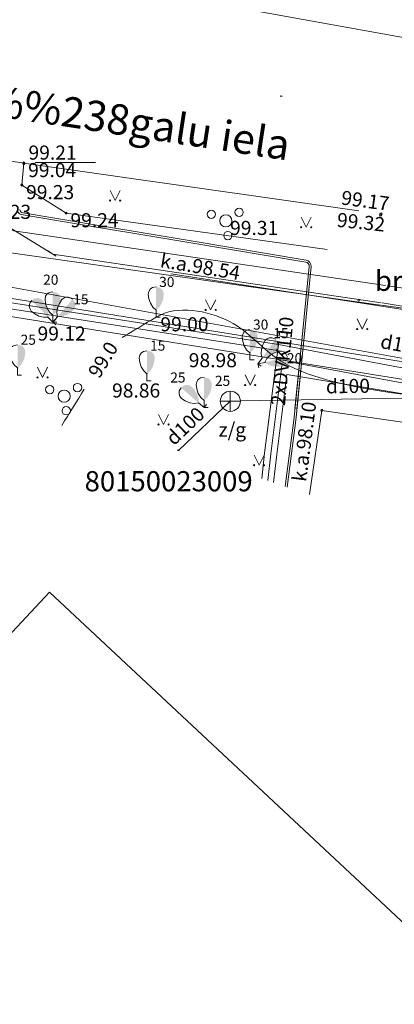
# Model space of a CAD drawing. Units: metres. Extents: x 0 to 553527, y 0 to 336807.
# Drawn here: x 551429 to 551447, y 335078 to 335127 of the extents above; entities that cross this region are included whole.
import ezdxf
from ezdxf.enums import TextEntityAlignment as Align

# ---------------------------------------------------------------- set-up
doc = ezdxf.new("R2010")
doc.units = ezdxf.units.M
doc.header["$MEASUREMENT"] = 0
for name, pattern in [('DGN Style 1', [16.788587, 0.027934, -16.760653]), ('DGN Style 2', [27.934421, 16.760653, -11.173768]), ('DGN Style 4', [44.723008, 22.347537, -11.173768, 0.027934, -11.173768])]:
    doc.linetypes.add(name, pattern=pattern)
for name, color, linetype, lineweight in [('Level 1', 7, 'CONTINUOUS', 0), ('Level 17', 7, 'CONTINUOUS', 0), ('Level 23', 7, 'CONTINUOUS', 0), ('Level 25', 7, 'CONTINUOUS', 0), ('Level 29', 7, 'CONTINUOUS', 0), ('Level 32', 7, 'CONTINUOUS', 0), ('Level 33', 7, 'CONTINUOUS', 0), ('Level 37', 7, 'CONTINUOUS', 0), ('Level 38', 7, 'CONTINUOUS', 0), ('Level 40', 7, 'CONTINUOUS', 0), ('Level 46', 7, 'CONTINUOUS', 0), ('Level 47', 7, 'CONTINUOUS', 0), ('Level 56', 7, 'CONTINUOUS', 0), ('Level 58', 7, 'CONTINUOUS', 0), ('Level 59', 7, 'CONTINUOUS', 0), ('Level 7', 7, 'CONTINUOUS', 0), ('Level 9', 7, 'CONTINUOUS', 0)]:
    doc.layers.add(name, color=color, linetype=linetype, lineweight=lineweight)
doc.styles.add('Style-font000', font='font000.shx')
doc.styles.add('Style-font001', font='font001.shx')
doc.styles.add('Style-font002', font='font002.shx')
doc.styles.add('Style-rimavar', font='rimavar.shx')
doc.linetypes.add('el_kab_zemspr', pattern='A,2,-0.45,[19,dgnlstyle-jaun500.shx,S=0.0012,R=0,X=0,Y=0],-0.45,2', length=4.9)
doc.linetypes.add('kanalizacija', pattern='A,7.5,-0.4,["K",Style-font000,S=0.80499,R=0,X=-0.25,Y=-0.382],-0.4,7.5', length=15.8)
doc.linetypes.add('tel_kab', pattern='A,-0.5,2,[56,dgnlstyle-jaun500.shx,S=0.00256,R=0,X=0,Y=0],2,-0.5', length=5)
doc.linetypes.add('udensvads', pattern='A,7.5,-0.5,[74,dgnlstyle-jaun500.shx,S=0.007104,R=0,X=0,Y=0],-0.5,7.5', length=16)

# ---------------------------------------------------------------- blocks, each defined once
blk = doc.blocks.new('KNAKA')
at = {"layer": 'Level 38', "color": 32, "linetype": 'Continuous', "lineweight": 13}
for p, q in [((0, -0.5), (0, 0.5)), ((-0.5, 0), (0.5, 0))]:
    blk.add_line(p, q, dxfattribs=at)
blk.add_circle((0, 0), 0.5, dxfattribs=at)
blk = doc.blocks.new('SAURLA_1')
at = {"layer": 'Level 1', "linetype": 'Continuous', "lineweight": 0}
blk.add_hatch(color=3, dxfattribs=at).paths.add_polyline_path([(0, 0.352), (0, 1.5), (0.173, 1.467), (0.228, 1.433), (0.292, 1.384), (0.356, 1.281), (0.385, 1.138), (0.356, 0.918), (0.283, 0.694), (0.164, 0.498)])
at = {"layer": 'Level 1', "color": 3, "linetype": 'Continuous', "lineweight": 0}
for p, q in [((-0.228, 1.433), (-0.173, 1.467)), ((-0.173, 1.467), (0, 1.5)), ((-0.385, 1.138), (-0.356, 1.281)), ((-0.356, 0.918), (-0.385, 1.138)), ((-0.356, 1.281), (-0.292, 1.384)), ((-0.292, 1.384), (-0.228, 1.433)), ((-0.283, 0.694), (-0.356, 0.918)), ((-0.164, 0.498), (-0.283, 0.694)), ((0, 0.352), (-0.164, 0.498)), ((0, 0.352), (0, 0)), ((0, 0), (0.2, 0))]:
    blk.add_line(p, q, dxfattribs=at)
blk.add_point((0, 0.352), dxfattribs=at)
blk = doc.blocks.new('KRUMS_1')
at = {"layer": 'Level 1', "color": 3, "linetype": 'Continuous', "lineweight": 0}
for centre, radius in [((-0.714, 0.324), 0.204), ((0.661, 0.425), 0.207), ((0, 0), 0.301), ((0.103, -0.727), 0.205)]:
    blk.add_circle(centre, radius, dxfattribs=at)
blk = doc.blocks.new('PKT_6')
at = {"layer": 'Level 58', "color": 254, "linetype": 'Continuous', "lineweight": 13}
blk.add_circle((0, 0), 0.0534, dxfattribs=at)
blk = doc.blocks.new('PKT_8')
at = {"layer": 'Level 58', "color": 254, "linetype": 'Continuous', "lineweight": 13}
blk.add_circle((0, 0), 0.0534, dxfattribs=at)

msp = doc.modelspace()

# ---------------------------------------------------------------- linework, layer by layer
at = {"layer": 'Level 17', "color": 5, "linetype": 'tel_kab', "lineweight": 0, "flags": 128}
for points in [[(551408.312, 335119.774), (551413.854, 335119.014), (551446.891, 335114.157)], [(551408.614, 335116.759), (551423.557, 335114.289), (551452.458, 335109.599)], [(551446.987, 335114.142), (551451.388, 335113.495), (551460.442, 335112.247), (551464.895, 335108.627)]]:
    msp.add_lwpolyline(points, dxfattribs=at)
at = {"layer": 'Level 23', "color": 92, "linetype": 'Continuous', "lineweight": 0}
for p, q in [((551433.237, 335118.87), (551433.487, 335118.37)), ((551433.487, 335118.37), (551433.737, 335118.87)), ((551442.706, 335117.544), (551442.956, 335117.044)), ((551442.956, 335117.044), (551443.206, 335117.544)), ((551437.971, 335113.441), (551438.221, 335112.941)), ((551438.221, 335112.941), (551438.471, 335113.441)), ((551445.483, 335112.494), (551445.733, 335111.994)), ((551445.733, 335111.994), (551445.983, 335112.494)), ((551429.639, 335110.095), (551429.889, 335109.595)), ((551429.889, 335109.595), (551430.139, 335110.095)), ((551439.928, 335109.717), (551440.178, 335109.217)), ((551440.178, 335109.217), (551440.428, 335109.717)), ((551435.636, 335107.76), (551435.886, 335107.26)), ((551435.886, 335107.26), (551436.136, 335107.76)), ((551440.37, 335105.74), (551440.62, 335105.24)), ((551440.62, 335105.24), (551440.87, 335105.74))]:
    msp.add_line(p, q, dxfattribs=at)
for centre, radius in [((551433.237, 335118.369), 0.028), ((551433.737, 335118.369), 0.0263), ((551442.705, 335117.044), 0.028), ((551443.205, 335117.044), 0.0263), ((551437.971, 335112.941), 0.028), ((551438.471, 335112.941), 0.0263), ((551445.483, 335111.994), 0.028), ((551445.983, 335111.994), 0.0263), ((551429.639, 335109.595), 0.028), ((551430.139, 335109.595), 0.0263), ((551439.928, 335109.216), 0.028), ((551440.428, 335109.216), 0.0263), ((551435.635, 335107.259), 0.028), ((551436.135, 335107.259), 0.0263), ((551440.37, 335105.239), 0.028), ((551440.87, 335105.239), 0.0263)]:
    msp.add_circle(centre, radius, dxfattribs=at)
at = {"layer": 'Level 25', "color": 214, "linetype": 'DGN Style 1', "lineweight": 30, "flags": 128}
msp.add_lwpolyline([(551075.636, 335598.622), (551075.202, 335595.093), (551071.24, 335596.847), (551065.235, 335592.08), (551065.792, 335589.522), (551069.073, 335587.664), (551069.383, 335587.169), (551047.939, 335572.316), (551043.612, 335566.421), (551048.629, 335555.633), (551051.765, 335548.922), (551055.905, 335540.957), (551061.298, 335525.654), (551062.49, 335522.957), (551062.616, 335521.577), (551068.511, 335507.904), (551071.772, 335499.187), (551075.849, 335498.246), (551075.975, 335492.35), (551078.86, 335485.514), (551081.117, 335482.127), (551083.375, 335475.542), (551079.487, 335467.953), (551071.396, 335456.224), (551067.57, 335444.622), (551069.891, 335437.973), (551075.786, 335424.489), (551074.376, 335420.974), (551084.594, 335400.585), (551092.044, 335385.856), (551103.177, 335364.703), (551100.865, 335358.109), (551090.589, 335355.197), (551095.794, 335346.687), (551099.369, 335344.178), (551100.247, 335342.861), (551101.815, 335342.234), (551104.511, 335338.471), (551110.885, 335333.858), (551108.573, 335329.948), (551109.658, 335328.777), (551111.399, 335328.806), (551112.198, 335325.951), (551111.136, 335325.436), (551111.342, 335325.275), (551113.083, 335325.294), (551113.625, 335323.439), (551110.24, 335322.258), (551107.545, 335320.955), (551106.232, 335320.07), (551104.601, 335317.375), (551103.977, 335315.569), (551102.496, 335314.532), (551101.836, 335312.648), (551101.522, 335309.185), (551099.466, 335305.331), (551100.237, 335302.848), (551099.895, 335302.334), (551102.121, 335301.135), (551101.008, 335290.944), (551102.892, 335283.493), (551101.693, 335279.297), (551102.379, 335273.062), (551102.13, 335272.189), (551100.134, 335272.002), (551099.957, 335270.574), (551102.878, 335268.135), (551104.177, 335263.585), (551103.406, 335259.6), (551104.867, 335245.083), (551102.721, 335238.276), (551104.177, 335233.565), (551105.274, 335222.029), (551116.66, 335218.649), (551117.712, 335206.825), (551110.717, 335201.625), (551108.63, 335198.453), (551111.584, 335187.819), (551118.27, 335183.547), (551122.046, 335179.152), (551118.765, 335173.209), (551129.01, 335170.559), (551138.462, 335168.43), (551143.188, 335168.794), (551144.746, 335166.768), (551158.612, 335164.968), (551162.836, 335164.864), (551165.052, 335163.557), (551172.011, 335162.622), (551175.698, 335162.83), (551179.281, 335161.428), (551198.389, 335159.609), (551215.531, 335155.975), (551221.607, 335155.923), (551232.046, 335153.222), (551242.484, 335151.768), (551249.028, 335150.937), (551263.31, 335147.977), (551303.662, 335141.849), (551318.567, 335139.668), (551321.216, 335141.589), (551322.358, 335141.329), (551328.227, 335138.317), (551333.835, 335138.889), (551339.444, 335137.434), (551351.493, 335135.824), (551364.113, 335133.643), (551368.008, 335133.903), (551371.279, 335133.903), (551390.235, 335130.008), (551394.857, 335128.086), (551406.127, 335126.892), (551406.231, 335125.646), (551408.152, 335125.334), (551409.191, 335127.411), (551424.615, 335126.788), (551450.997, 335121.802), (551452.088, 335124.598), (551457.593, 335123.871), (551462.371, 335122.936), (551467.489, 335123.63), (551472.383, 335123.259), (551470.856, 335118.514), (551471.045, 335115.859), (551470.167, 335110.277), (551470.543, 335104.758), (551470.02, 335101.862), (551468.034, 335094.19), (551465.651, 335081.395), (551466.466, 335078.573), (551464.71, 335071.987), (551463.518, 335064.837), (551463.121, 335063.635), (551462.473, 335061.085), (551460.968, 335058.492), (551460.696, 335054.834), (551459.316, 335052.827), (551457.247, 335044.548), (551456.055, 335040.722), (551454.362, 335039.468), (551455.051, 335032.882), (551454.487, 335029.245), (551453.302, 335026.201), (551454.675, 335024.541), (551450.598, 335007.607), (551449.156, 335002.025), (551449.032, 334998.878), (551449.372, 334994.799), (551448.952, 334990.288), (551447.212, 334986.408), (551446.646, 334984.715), (551446.526, 334983.111), (551446.025, 334981.468), (551443.637, 334974.993), (551442.557, 334974.391), (551441.855, 334971.825), (551440.933, 334970.041), (551438.367, 334970.522), (551434.982, 334966.464), (551432.533, 334965.1), (551431.952, 334963.636), (551418.298, 334948.087), (551415.978, 334945.704), (551407.197, 334938.93), (551395.971, 334929.648), (551394.34, 334928.832), (551394.842, 334927.641), (551396.41, 334927.327), (551395.093, 334925.32), (551392.396, 334925.007), (551390.452, 334925.069), (551387.943, 334923.69), (551384.744, 334920.616), (551373.706, 334912.588), (551372.326, 334909.954), (551368.688, 334907.069), (551359.782, 334900.735), (551354.702, 334896.972), (551351.907, 334894.516), (551344.542, 334889.905), (551340.026, 334888.296), (551339.587, 334887.459), (551336.974, 334885.599), (551334.59, 334883.069), (551333.754, 334882.149), (551328.193, 334878.365), (551316.82, 334869.94), (551312.994, 334866.741), (551303.649, 334860.156), (551291.607, 334850.874), (551282.388, 334845.292), (551281.008, 334843.034), (551277.308, 334839.522), (551270.738, 334836.522), (551269.676, 334835.643), (551267.812, 334833.084), (551265.705, 334830.992), (551257.167, 334825.035), (551254.164, 334821.835), (551247.83, 334815.814), (551245.133, 334812.866), (551238.704, 334805.329), (551234.973, 334800.448), (551234.394, 334799.436), (551226.631, 334789.974), (551222.948, 334784.782), (551219.359, 334782.737), (551216.934, 334779.61), (551215.718, 334777.179), (551208.756, 334767.521), (551208.414, 334766.369), (551207.521, 334762.557), (551205.845, 334760.945), (551204.254, 334760.752), (551201.346, 334757.371), (551195.344, 334749.731), (551184.338, 334735.818), (551180.63, 334731.107), (551178.401, 334727.569), (551168.722, 334714.93), (551161.465, 334706.51), (551159.601, 334704.125), (551159.801, 334703.644), (551158.599, 334701.97), (551157.616, 334697.359), (551158.278, 334694.052), (551159.2, 334692.187), (551161.064, 334689.13), (551158.839, 334682.144), (551150.901, 334678.014), (551150.179, 334677.162), (551140.136, 334662.007), (551130.393, 334649.739), (551122.094, 334642.161), (551113.925, 334629.492), (551102.308, 334613.896), (551095.573, 334606.258), (551089.378, 334598.44), (551088.411, 334594.969), (551095.236, 334590.116), (551102.558, 334583.261), (551107.232, 334584.507), (551115.801, 334581.703), (551119.887, 334578.361), (551099.684, 334568.209), (551080.457, 334559.301), (551075.719, 334557.004), (551067.607, 334552.153), (551059.506, 334548.57), (551054.353, 334546.247), (551037.969, 334538.458), (551015.404, 334524.537), (550994.247, 334510.264), (550979.421, 334500.464), (550968.616, 334492.624), (550951.981, 334480.563), (550932.08, 334465.838), (550900.814, 334439.453), (550872.075, 334415.733), (550850.062, 334394.776), (550815.838, 334358.039), (550792.921, 334330.197), (550776.739, 334307.28), (550758.405, 334280.041), (550749.852, 334265.467), (550732.514, 334235.565), (550706.079, 334184.153), (550692.007, 334152.492), (550670.272, 334097.286), (550662.934, 334074.03), (550656.904, 334051.869), (550648.121, 334011.889), (550642.757, 334002.48), (550640.043, 333996.296), (550623.911, 333942.02), (550618.483, 333929.154), (550583.907, 333819.999), (550581.093, 333813.968), (550579.283, 333808.284), (550569.617, 333807.609), (550564.45, 333791.999), (550552.975, 333749.031), (550552.314, 333746.706), (550551.231, 333743.238), (550532.227, 333723.262), (550504.844, 333713.138), (550489.989, 333710.673), (550486.681, 333709.77), (550482.552, 333708.949), (550480.607, 333709.349), (550478.91, 333709.122), (550478.786, 333708.007), (550476.247, 333706.026), (550477.671, 333694.759), (550464.856, 333695.13), (550454.146, 333696.183), (550443.312, 333695.006), (550441.455, 333695.811), (550436.317, 333703.983), (550432.163, 333705.994), (550424.397, 333703.336), (550418.483, 333701.692), (550404.772, 333698.023), (550392.082, 333691.588), (550382.66, 333687.198), (550380.602, 333684.635), (550377.587, 333684.444), (550353.152, 333670.827), (550343.65, 333663.824), (550340.022, 333662.942), (550326.622, 333655.398), (550304.796, 333642.039), (550296.761, 333634.977), (550290.868, 333633.414), (550255.285, 333611.884), (550249.271, 333608.686), (550237.785, 333602.672), (550213.007, 333597.861), (550197.13, 333593.892), (550194.605, 333601.109), (550189.372, 333607.784), (550180.592, 333621.947), (550180.592, 333630.968), (550190.575, 333621.887), (550199.656, 333624.353), (550211.564, 333623.992), (550224.193, 333628.442), (550226.719, 333630.848), (550232.071, 333634.696), (550236.762, 333641.131), (550246.264, 333646.183), (550258.773, 333649.13), (550258.292, 333659.895), (550273.086, 333662), (550294.017, 333670.251), (550309.685, 333670.995), (550321.587, 333675.931), (550326.146, 333681.134), (550333.038, 333683.465), (550338.686, 333679.932), (550341.417, 333677.664), (550347.119, 333681.184), (550357.829, 333685.696), (550365.861, 333690.605), (550368.241, 333692.241), (550368.588, 333695.265), (550369.351, 333696.675), (550372.897, 333698.02), (550374.883, 333703.382), (550379.446, 333704.14), (550379.876, 333704.975), (550380.306, 333704.876), (550383.942, 333704.859), (550393.18, 333709.074), (550398.684, 333708.826), (550398.912, 333713.428), (550411.843, 333715.609), (550434.59, 333718.984), (550450.249, 333724.618), (550484.758, 333719.065), (550484.709, 333723.824), (550485.39, 333724.776), (550490.515, 333723.659), (550503.302, 333729.179), (550505.604, 333734.111), (550506.128, 333736.195), (550502.31, 333742.219), (550503.153, 333745.591), (550533.646, 333784.984), (550542.124, 333804.321), (550547.38, 333824.947), (550551.198, 333830.946), (550559.032, 333845.027), (550573.225, 333848.962), (550581.281, 333875.966), (550582.504, 333877.479), (550586.327, 333892.556), (550589.54, 333905.624), (550592.607, 333908.03), (550604.339, 333949.109), (550605.537, 333958.667), (550610.889, 333975.927), (550613.054, 333980.438), (550619.95, 334005.576), (550620.331, 334006.638), (550622.115, 334013.975), (550620.692, 334014.196), (550620.953, 334015.379), (550623.057, 334018.947), (550625.002, 334024.901), (550624.481, 334025.222), (550622.797, 334025.683), (550623.218, 334027.226), (550625.303, 334029.171), (550627.468, 334034.132), (550631.196, 334039.515), (550637.08, 334060.341), (550645.286, 334083.634), (550669.817, 334128.232), (550686.939, 334174.518), (550710.271, 334222.498), (550716.869, 334237.91), (550729.651, 334261.822), (550788.543, 334347.809), (550810.104, 334373.975), (550859.089, 334424.601), (550899.516, 334463.719), (550922.697, 334485.29), (550921.572, 334490.031), (550925.871, 334495.777), (550927.966, 334503.959), (550942.386, 334513.779), (550992.414, 334546.649), (551022.792, 334566.861), (551038.646, 334577.453), (551047.37, 334583.062), (551052.086, 334586.31), (551062.292, 334592.779), (551071.003, 334599.516), (551068.239, 334601.948), (551075.326, 334614.367), (551080.077, 334620.682), (551081.861, 334622.786), (551082.702, 334623.549), (551085.94, 334623.735), (551086.615, 334622.384), (551093.528, 334632.228), (551094.61, 334637.861), (551099.482, 334643.384), (551100.243, 334644.276), (551106.217, 334648.977), (551106.398, 334652.525), (551111.69, 334661.967), (551120.47, 334672.792), (551127.025, 334677.844), (551136.588, 334694.082), (551144.899, 334701.963), (551139.863, 334705.992), (551139.479, 334706.799), (551140.281, 334708.19), (551140.403, 334708.954), (551140.717, 334711.692), (551136.267, 334714.459), (551135.786, 334716.985), (551139.995, 334726.066), (551160.202, 334741.341), (551169.704, 334754.211), (551174.215, 334758.12), (551180.349, 334768.163), (551185.341, 334772.373), (551188.528, 334773.155), (551190.753, 334775.621), (551193.82, 334781.755), (551196.286, 334783.98), (551197.489, 334789.874), (551202.661, 334798.353), (551206.57, 334801.601), (551206.581, 334808.99), (551214.36, 334814.509), (551223.807, 334826.217), (551234.078, 334837.577), (551235.891, 334838.994), (551237.147, 334840.632), (551248.908, 334852.539), (551253.133, 334855.27), (551264.657, 334861.267), (551291.547, 334878.76), (551295.155, 334877.797), (551305.018, 334882.107), (551309.455, 334883.187), (551311.486, 334884.58), (551311.78, 334885.034), (551312.181, 334885.315), (551312.435, 334885.629), (551312.863, 334885.853), (551314.767, 334887.126), (551317.714, 334890.734), (551315.669, 334892.839), (551317.413, 334896.267), (551317.233, 334899.514), (551321.904, 334904.706), (551328.76, 334910.64), (551331.285, 334910.801), (551333.711, 334912.905), (551339.043, 334915.993), (551342.832, 334917.576), (551346.461, 334920.042), (551348.064, 334923.851), (551366.779, 334932.141), (551368.388, 334934.478), (551374.932, 334941.282), (551386.617, 334947.877), (551403.11, 334968.601), (551409.467, 334974.127), (551416.262, 334977.876), (551419.57, 334980.121), (551421.655, 334986.977), (551424.662, 334988.4), (551425.504, 334993.051), (551427.308, 335000.609), (551428.731, 335002.333), (551430.094, 335005.751), (551434.124, 335015.132), (551434.906, 335018.62), (551434.364, 335039.429), (551436.349, 335043.217), (551436.83, 335051.276), (551439.176, 335058.012), (551439.536, 335062.522), (551444.849, 335065.098), (551445.731, 335066.04), (551446.673, 335070.992), (551449.058, 335075.542), (551450.001, 335078.67), (551447.996, 335082.819), (551448.188, 335093.722), (551448.693, 335101.928), (551444.194, 335103.418), (551435.106, 335106.482), (551430.847, 335107.209), (551429.393, 335108.559), (551423.784, 335108.819), (551419.578, 335107.573), (551408.568, 335108.222), (551394.701, 335109.001), (551378.758, 335110.403), (551373.513, 335111.961), (551359.283, 335114.402), (551346.819, 335116.687), (551344.274, 335117.985), (551331.862, 335120.374), (551327.404, 335124.378), (551316.126, 335127.697), (551294.885, 335132.423), (551270.551, 335136.891), (551252.399, 335139.399), (551250.057, 335136.734), (551249.283, 335136.197), (551248.653, 335134.7), (551247.678, 335135.175), (551239.68, 335135.487), (551234.019, 335134.656), (551229.605, 335134.344), (551225.191, 335136.578), (551205.923, 335138.239), (551199.224, 335141.044), (551191.607, 335142.152), (551186.241, 335143.874), (551183.384, 335143.511), (551176.633, 335144.497), (551161.832, 335145.069), (551149.835, 335150.677), (551146.927, 335153.845), (551145.992, 335155.04), (551141.716, 335156.321), (551140.626, 335155.369), (551138.15, 335155.473), (551133.407, 335156.442), (551130.862, 335156.598), (551118.727, 335158.026), (551110.314, 335158.286), (551101.52, 335160.692), (551092.102, 335162.631), (551091.981, 335164.293), (551089.852, 335164.61), (551086.874, 335165.395), (551086.39, 335165.643), (551086.823, 335167.997), (551086.909, 335171.079), (551087.506, 335173.889), (551088.762, 335179.827), (551086.592, 335181.197), (551086.528, 335181.976), (551089.852, 335182.028), (551090.735, 335180.401), (551091.756, 335180.314), (551093.301, 335180.616), (551094.682, 335181.024), (551094.136, 335183.964), (551095.659, 335190.639), (551094.577, 335203.328), (551093.053, 335207.077), (551092.011, 335219.957), (551093.154, 335234.27), (551092.171, 335246.499), (551091.77, 335248.423), (551091.991, 335251.991), (551090.267, 335252.222), (551092.432, 335260.461), (551089.605, 335260.581), (551088.884, 335266.595), (551091.289, 335268.64), (551091.77, 335270.805), (551088.884, 335271.587), (551087.801, 335284.637), (551089.124, 335287.945), (551089.605, 335302.679), (551088.839, 335304.108), (551076.044, 335312.387), (551066.151, 335316.811), (551057.668, 335325.244), (551058.734, 335337.6), (551053.779, 335340.986), (551051.647, 335347.384), (551045.029, 335357.209), (551042.364, 335361.119), (551030.134, 335384.513), (551021.73, 335394.736), (551015.772, 335416.938), (551015.897, 335428.98), (551017.465, 335431.803), (551024.239, 335440.897), (551023.235, 335453.566), (551025.619, 335457.58), (551030.573, 335460.967), (551031.64, 335464.228), (551030.239, 335476.772), (551029.319, 335483.044), (551027.751, 335493.643), (551025.681, 335501.295), (551022.942, 335510.733), (551026.052, 335523.993), (551019.537, 335538.156), (551020.156, 335543.049), (551017.865, 335548.621), (551014.274, 335555.988), (551014.078, 335561.881), (551014.016, 335566.271), (551012.551, 335570.268), (551014.366, 335570.513), (551018.692, 335571.296), (551033.587, 335581.42), (551034.157, 335582.464), (551042.143, 335588.098), (551044.496, 335589.583), (551070.126, 335599.984)], close=True, dxfattribs=at)
at = {"layer": 'Level 29', "color": 4, "linetype": 'DGN Style 4', "lineweight": 13}
for p, q in [((551460.664, 335124.126), (551393.919, 335136.178)), ((551430.569, 335115.612), (551426.186, 335118.306)), ((551458.329, 335111.331), (551430.569, 335115.612))]:
    msp.add_line(p, q, dxfattribs=at)
at = {"layer": 'Level 32', "color": 32, "linetype": 'Continuous', "lineweight": 0}
msp.add_open_spline([(551433.83, 335111.57), (551434.392, 335111.907), (551434.955, 335112.245), (551435.517, 335112.582), (551436.561, 335113.208), (551438.077, 335112.918), (551439.161, 335112.364), (551440.109, 335111.88), (551440.819, 335110.954), (551441.686, 335110.418), (551446.097, 335107.694), (551456.587, 335109.573), (551456.647, 335104.169), (551456.661, 335102.849), (551456.676, 335101.529), (551456.691, 335100.209)], degree=3, knots=[0, 0, 0, 0, 0.06789, 0.06789, 0.06789, 0.193868, 0.193868, 0.193868, 0.303877, 0.303877, 0.303877, 0.863343, 0.863343, 0.863343, 1, 1, 1, 1], dxfattribs=at)
msp.add_open_spline([(551430.847, 335107.209), (551431.218, 335107.812), (551431.589, 335108.415), (551431.961, 335109.017)], degree=3, dxfattribs=at)
at = {"layer": 'Level 33', "color": 7, "linetype": 'Continuous', "lineweight": 0}
for p, q in [((551043.782, 334686.306), (551430.241, 335098.939)), ((551430.241, 335098.939), (551531.464, 335004.136))]:
    msp.add_line(p, q, dxfattribs=at)
at = {"layer": 'Level 37', "color": 212, "linetype": 'DGN Style 2', "lineweight": 13, "flags": 128}
for points in [[(551387.532, 335126.582), (551395.487, 335125.323), (551428.963, 335120.23)], [(551428.963, 335120.23), (551446.664, 335117.701), (551457.059, 335116)]]:
    msp.add_lwpolyline(points, dxfattribs=at)
at = {"layer": 'Level 37', "color": 212, "linetype": 'DGN Style 2', "lineweight": 0, "flags": 128}
for points in [[(551428.963, 335120.23), (551428.862, 335119.137), (551431.06, 335117.742), (551447.244, 335115.495)], [(551446.664, 335113.296), (551430.402, 335115.714), (551426.727, 335118.16)], [(551457.722, 335105.707), (551454.277, 335112.034), (551446.716, 335113.288)]]:
    msp.add_lwpolyline(points, dxfattribs=at)
at = {"layer": 'Level 40', "color": 7, "linetype": 'Continuous', "lineweight": 13}
for p, q in [((551443.122, 335103.779), (551443.731, 335107.96)), ((551443.731, 335107.96), (551453.839, 335106.488))]:
    msp.add_line(p, q, dxfattribs=at)
at = {"layer": 'Level 46', "color": 1, "linetype": 'Continuous', "lineweight": 13}
msp.add_line((551450.79, 335109), (551396.51, 335117.746), dxfattribs=at)
at = {"layer": 'Level 47', "color": 32, "linetype": 'kanalizacija', "lineweight": 0}
for p, q in [((551421.574, 335115.287), (551457.749, 335108.729)), ((551439.195, 335108.411), (551436.636, 335105.966))]:
    msp.add_line(p, q, dxfattribs=at)
at = {"layer": 'Level 47', "color": 32, "linetype": 'kanalizacija', "lineweight": 0, "flags": 128}
msp.add_lwpolyline([(551457.749, 335108.729), (551438.695, 335108.411)], dxfattribs=at)
at = {"layer": 'Level 58', "color": 254, "linetype": 'Continuous', "lineweight": 0}
msp.add_line((551429.523, 335120.257), (551432.523, 335120.257), dxfattribs=at)
at = {"layer": 'Level 7', "color": 56, "linetype": 'el_kab_zemspr', "lineweight": 0}
for p, q in [((551430.589, 335117.386), (551428.837, 335117.67)), ((551430.605, 335117.485), (551428.926, 335117.757)), ((551437.237, 335116.265), (551430.589, 335117.386)), ((551437.254, 335116.364), (551430.606, 335117.485)), ((551442.935, 335115.316), (551437.237, 335116.265)), ((551442.951, 335115.415), (551437.253, 335116.364)), ((551442.356, 335107.614), (551443.101, 335115.099)), ((551442.456, 335107.604), (551443.201, 335115.089)), ((551442.119, 335110.368), (551452.838, 335108.355)), ((551441.914, 335104.187), (551442.356, 335107.614)), ((551442.01, 335104.154), (551442.455, 335107.601))]:
    msp.add_line(p, q, dxfattribs=at)
at = {"layer": 'Level 7', "color": 56, "linetype": 'Continuous', "lineweight": 0}
for p, q in [((551442.8, 335112.077), (551442.4, 335108.053)), ((551442.899, 335112.067), (551442.499, 335108.043))]:
    msp.add_line(p, q, dxfattribs=at)
at = {"layer": 'Level 7', "color": 56, "linetype": 'el_kab_zemspr', "lineweight": 0, "flags": 128}
for points in [[(551441.58, 335111.228), (551423.363, 335114.073), (551402.595, 335117.341), (551391.484, 335118.903)], [(551441.534, 335110.932), (551423.317, 335113.777), (551409.526, 335115.947)], [(551440.755, 335104.577), (551440.897, 335105.835), (551441.58, 335111.228)], [(551441.58, 335111.228), (551454.62, 335108.761), (551455.052, 335107.963), (551454.624, 335104.74), (551453.924, 335104.171)], [(551441.046, 335104.479), (551441.195, 335105.799), (551441.748, 335110.169)], [(551441.337, 335104.381), (551441.493, 335105.763), (551441.995, 335109.731)], [(551441.995, 335109.731), (551453.926, 335107.75), (551454.289, 335107.447), (551454.379, 335106.54), (551453.883, 335104.428)]]:
    msp.add_lwpolyline(points, dxfattribs=at)
at = {"layer": 'Level 7', "color": 56, "linetype": 'el_kab_zemspr', "lineweight": 0, "extrusion": (0, 0, -1)}
msp.add_arc((-551428.958, 335117.955), 0.2, 279.2222, 351.9995, dxfattribs=at)
at = {"layer": 'Level 7', "color": 56, "linetype": 'el_kab_zemspr', "lineweight": 0}
for centre, radius, start, end in [((551428.87, 335117.868), 0.2, 188.0005, 260.7778), ((551442.902, 335115.119), 0.2, 354.3147, 80.5467), ((551442.902, 335115.119), 0.3, 354.3147, 80.5467)]:
    msp.add_arc(centre, radius, start, end, dxfattribs=at)
at = {"layer": 'Level 9', "color": 120, "linetype": 'udensvads', "lineweight": 0, "flags": 128}
for points in [[(551391.741, 335121.268), (551407.056, 335118.785), (551446.635, 335113.186)], [(551446.682, 335113.18), (551456.082, 335111.85)]]:
    msp.add_lwpolyline(points, dxfattribs=at)

# ---------------------------------------------------------------- block references
at = {"layer": 'Level 1', "color": 3, "linetype": 'Continuous', "lineweight": 0}
for name, p in [('KRUMS_1', (551438.97, 335117.36)), ('SAURLA_1', (551435.517, 335112.582)), ('SAURLA_1', (551430.401, 335112.338)), ('SAURLA_1', (551440.169, 335110.465)), ('SAURLA_1', (551428.653, 335109.714)), ('SAURLA_1', (551435.067, 335109.421)), ('SAURLA_1', (551437.893, 335108.102)), ('KRUMS_1', (551430.963, 335108.666))]:
    msp.add_blockref(name, p, dxfattribs=at)
for p, xscale, yscale, zscale, rotation in [((551430.401, 335112.338), 0.9999988873548052, 0.9999988873548052, 0.9999988873548052, 44.06779161535798), ((551430.401, 335112.338), 1.000002595292716, 1.000002595292716, 1.000002595292716, 319.3011231358043), ((551440.564, 335110.261), 0.9999982368628825, 0.9999982368628825, 0.9999982368628825, 324.721426353611), ((551440.564, 335110.261), 0.999999840372359, 0.999999840372359, 0.999999840372359, 283.1989353836652), ((551437.893, 335108.102), 0.9999982684024861, 0.9999982684024861, 0.9999982684024861, 49.33292680059441)]:
    msp.add_blockref('SAURLA_1', p, dxfattribs=dict(at, xscale=xscale, yscale=yscale, zscale=zscale, rotation=rotation))
at = {"layer": 'Level 38', "color": 32, "linetype": 'Continuous', "lineweight": 13}
msp.add_blockref('KNAKA', (551439.195, 335108.411), dxfattribs=at)
at = {"layer": 'Level 58', "color": 254, "linetype": 'Continuous', "lineweight": 13}
for name, p in [('PKT_8', (551428.961, 335120.19)), ('PKT_8', (551428.963, 335120.23)), ('PKT_8', (551428.862, 335119.137)), ('PKT_8', (551431.06, 335117.742)), ('PKT_6', (551446.641, 335117.655)), ('PKT_6', (551446.664, 335117.701)), ('PKT_6', (551445.561, 335113.427)), ('PKT_6', (551443.731, 335107.96))]:
    msp.add_blockref(name, p, dxfattribs=at)

# ---------------------------------------------------------------- texts
at = {"layer": 'Level 1', "color": 3, "linetype": 'Continuous', "lineweight": 0, "style": 'Style-font001'}
for s, p in [(' 20', (551429.768, 335114.193)), (' 30', (551435.517, 335114.082)), (' 15', (551431.262, 335113.223)), (' 30', (551440.169, 335111.965)), (' 15', (551441.172, 335111.541)), (' 25', (551428.653, 335111.214)), (' 15', (551435.067, 335110.921)), (' 20', (551441.845, 335110.297)), ('25', (551436.219, 335109.341)), ('25', (551438.434, 335109.175))]:
    msp.add_text(s, height=0.5, dxfattribs=at).set_placement(p)
at = {"layer": 'Level 32', "color": 32, "linetype": 'Continuous', "lineweight": 0, "insert": (551432.966, 335110.427), "char_height": 0.7, "attachment_point": 5, "rotation": 58.3783, "line_spacing_factor": 0.792145, "style": 'Style-font001'}
msp.add_mtext('99.0', dxfattribs=at)
at = {"layer": 'Level 37', "color": 212, "linetype": 'Continuous', "lineweight": 0, "style": 'Style-font001'}
msp.add_text('br', height=1, rotation=360, dxfattribs=at).set_placement((551447.047, 335114.387), align=Align.MIDDLE_CENTER)
at = {"layer": 'Level 38', "color": 32, "linetype": 'Continuous', "lineweight": 0, "style": 'Style-font001'}
msp.add_text('z/g', height=0.7, dxfattribs=at).set_placement((551438.611, 335107.35), align=Align.TOP_LEFT)
at = {"layer": 'Level 47', "color": 32, "linetype": 'Continuous', "lineweight": 0, "style": 'Style-font001'}
for rotation, p in [(349.7254, (551447.663, 335110.862)), (0.9561, (551445.029, 335108.817)), (43.6936, (551437.196, 335106.931))]:
    msp.add_text('d100', height=0.7, rotation=rotation, dxfattribs=at).set_placement(p, align=Align.CENTER)
at = {"layer": 'Level 56', "color": 254, "linetype": 'Continuous', "lineweight": 13, "style": 'Style-font002'}
msp.add_text('Lakst%%238galu iela', height=1.5, rotation=351.315, dxfattribs=at).set_placement((551421.944, 335123.425))
at = {"layer": 'Level 58', "color": 254, "linetype": 'Continuous', "lineweight": 0, "style": 'Style-font001'}
for s, p in [(' 99.21', (551428.982, 335121.098)), (' 99.04', (551428.963, 335120.23)), (' 99.23', (551428.862, 335119.137)), (' 99.23', (551426.727, 335118.16)), (' 99.24', (551431.06, 335117.742)), (' 99.31', (551438.97, 335117.36)), (' 99.00', (551435.517, 335112.582)), (' 99.12', (551429.431, 335112.122)), (' 98.98', (551436.922, 335110.799)), (' 98.86', (551433.122, 335109.296))]:
    msp.add_text(s, height=0.7, dxfattribs=at).set_placement(p, align=Align.TOP_LEFT)
for s, rotation, p in [(' 99.17', 352.2713, (551444.539, 335118.901)), (' 99.32', 353.9688, (551444.31, 335117.792))]:
    msp.add_text(s, height=0.7, rotation=rotation, dxfattribs=at).set_placement(p, align=Align.TOP_LEFT)
at = {"layer": 'Level 59', "color": 4, "linetype": 'Continuous', "lineweight": 0, "style": 'Style-rimavar'}
msp.add_text('80150023009', height=1, dxfattribs=at).set_placement((551436.14, 335104.444), align=Align.MIDDLE_CENTER)
at = {"layer": 'Level 7', "color": 56, "linetype": 'Continuous', "lineweight": 0, "style": 'Style-font001'}
for s, rotation, p in [('k.a.98.54', 350.5467, (551437.648, 335114.745)), ('2xDVK110', 84.3204, (551442.119, 335110.368)), ('k.a.98.10', 82.6468, (551443.204, 335106.37))]:
    msp.add_text(s, height=0.7, rotation=rotation, dxfattribs=at).set_placement(p, align=Align.CENTER)

doc.saveas('drawing.dxf')
